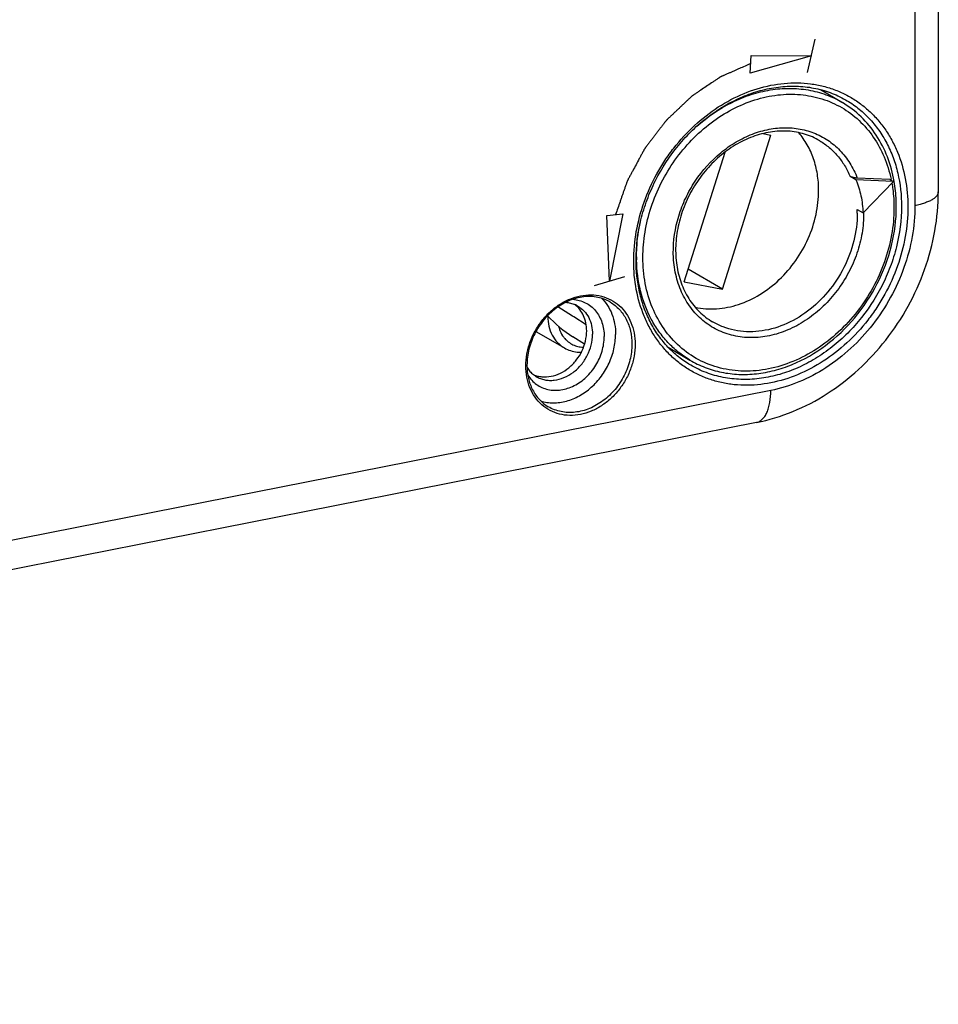
# Model space of a CAD drawing. Units: millimetres. Extents: x -3 to 844, y 0 to 594.
# Drawn here: x 695 to 734, y 427 to 469 of the extents above; entities that cross this region are included whole.
import ezdxf

# ---------------------------------------------------------------- set-up
doc = ezdxf.new("R2010")
doc.units = ezdxf.units.MM
doc.header["$LTSCALE"] = 46.255
doc.layers.get('0').update_dxf_attribs({"linetype": 'CONTINUOUS'})
for name, color, linetype in [('AUSFORMSCHRAEGEN', 7, 'CONTINUOUS'), ('BEZUGSACHSEN', 7, 'CONTINUOUS'), ('KONSTRUKTIONSELEMENTE', 7, 'CONTINUOUS'), ('RUNDUNGEN', 7, 'CONTINUOUS')]:
    doc.layers.add(name, color=color, linetype=linetype)

msp = doc.modelspace()

# ---------------------------------------------------------------- linework, layer by layer
at = {"color": 4, "linetype": 'CONTINUOUS'}
for p, q in [((728.832, 467.16), (729.157, 468.589)), ((726.382, 467.135), (726.418, 467.884)), ((728.994, 467.874), (726.382, 467.135)), ((726.418, 467.884), (728.994, 467.874)), ((720.243, 461.054), (720.925, 461.124)), ((720.925, 461.124), (720.358, 458.236)), ((720.358, 458.236), (720.243, 461.054)), ((721.005, 458.425), (719.711, 458.046))]:
    msp.add_line(p, q, dxfattribs=at)
msp.add_open_spline([(726.401, 467.544), (726.32, 467.508), (726.158, 467.437), (725.956, 467.348), (725.794, 467.276), (725.672, 467.223), (725.551, 467.169), (725.429, 467.116), (725.328, 467.071), (725.257, 467.04), (725.217, 467.022), (725.186, 467.009), (725.156, 466.995), (725.133, 466.985), (725.118, 466.979), (725.112, 466.976), (725.106, 466.974), (725.102, 466.971), (725.093, 466.965), (725.081, 466.957), (725.062, 466.944), (725.039, 466.928), (725.001, 466.903), (724.953, 466.871), (724.896, 466.833), (724.82, 466.781), (724.687, 466.692), (724.497, 466.564), (724.307, 466.437), (724.174, 466.347), (724.098, 466.296), (724.04, 466.258), (723.993, 466.226), (723.955, 466.2), (723.931, 466.184), (723.912, 466.172), (723.9, 466.163), (723.892, 466.158), (723.887, 466.155), (723.883, 466.15), (723.878, 466.145), (723.865, 466.133), (723.846, 466.115), (723.82, 466.091), (723.794, 466.067), (723.76, 466.034), (723.701, 465.978), (723.615, 465.897), (723.513, 465.8), (723.41, 465.703), (723.308, 465.606), (723.205, 465.509), (723.12, 465.428), (723.052, 465.364), (723, 465.315), (722.949, 465.267), (722.906, 465.226), (722.872, 465.194), (722.851, 465.174), (722.834, 465.157), (722.821, 465.145), (722.81, 465.135), (722.802, 465.127), (722.795, 465.121), (722.79, 465.114), (722.783, 465.105), (722.774, 465.093), (722.763, 465.078), (722.748, 465.059), (722.73, 465.036), (722.701, 464.998), (722.665, 464.95), (722.621, 464.894), (722.578, 464.837), (722.52, 464.761), (722.447, 464.666), (722.36, 464.552), (722.273, 464.439), (722.186, 464.325), (722.099, 464.211), (722.026, 464.116), (721.975, 464.05), (721.946, 464.012), (721.925, 463.984), (721.903, 463.955), (721.886, 463.934), (721.876, 463.92), (721.871, 463.914), (721.867, 463.909), (721.864, 463.904), (721.859, 463.894), (721.852, 463.881), (721.84, 463.86), (721.826, 463.833), (721.803, 463.79), (721.774, 463.736), (721.739, 463.672), (721.693, 463.586), (721.611, 463.436), (721.495, 463.221), (721.379, 463.007), (721.298, 462.857), (721.252, 462.771), (721.217, 462.706), (721.188, 462.653), (721.165, 462.61), (721.15, 462.583), (721.139, 462.562), (721.132, 462.548), (721.127, 462.539), (721.124, 462.533), (721.122, 462.528), (721.119, 462.521), (721.114, 462.504), (721.105, 462.478), (721.093, 462.445), (721.081, 462.411), (721.065, 462.366), (721.038, 462.287), (720.998, 462.174), (720.951, 462.039), (720.904, 461.904), (720.857, 461.768), (720.794, 461.588), (720.715, 461.363), (720.652, 461.182), (720.621, 461.092)], degree=3, knots=[0, 0, 0, 0, 0.03125, 0.0625, 0.078125, 0.09375, 0.109375, 0.125, 0.140625, 0.148438, 0.152344, 0.15625, 0.160156, 0.164062, 0.165039, 0.166016, 0.166504, 0.166992, 0.167969, 0.169922, 0.171875, 0.175781, 0.179688, 0.1875, 0.195312, 0.203125, 0.21875, 0.25, 0.28125, 0.296875, 0.304688, 0.3125, 0.320312, 0.324219, 0.328125, 0.330078, 0.332031, 0.333008, 0.333496, 0.333984, 0.334961, 0.335938, 0.339844, 0.34375, 0.347656, 0.351562, 0.359375, 0.375, 0.390625, 0.40625, 0.421875, 0.4375, 0.453125, 0.460938, 0.46875, 0.476562, 0.484375, 0.488281, 0.492188, 0.494141, 0.496094, 0.498047, 0.499023, 0.5, 0.500977, 0.501953, 0.503906, 0.505859, 0.507812, 0.511719, 0.515625, 0.523438, 0.53125, 0.539062, 0.546875, 0.5625, 0.578125, 0.59375, 0.609375, 0.625, 0.640625, 0.648438, 0.652344, 0.65625, 0.660156, 0.664062, 0.665039, 0.666016, 0.666504, 0.666992, 0.667969, 0.669922, 0.671875, 0.675781, 0.679688, 0.6875, 0.695312, 0.703125, 0.71875, 0.75, 0.78125, 0.796875, 0.804688, 0.8125, 0.820312, 0.824219, 0.828125, 0.830078, 0.832031, 0.833008, 0.833496, 0.833984, 0.834961, 0.835938, 0.839844, 0.84375, 0.847656, 0.851562, 0.859375, 0.875, 0.890625, 0.90625, 0.921875, 0.9375, 0.96875, 1, 1, 1, 1], dxfattribs=at)
at = {"layer": 'AUSFORMSCHRAEGEN', "color": 7, "linetype": 'CONTINUOUS'}
for p, q in [((717.212, 456.082), (718.43, 455.385)), ((719.294, 455.539), (718.794, 455.857))]:
    msp.add_line(p, q, dxfattribs=at)
at = {"layer": 'BEZUGSACHSEN', "color": 7, "linetype": 'CONTINUOUS'}
for p, q in [((718.783, 456.741), (718.151, 457.136)), ((718.831, 456.711), (718.783, 456.741)), ((719.364, 456.378), (718.831, 456.711))]:
    msp.add_line(p, q, dxfattribs=at)
for centre, radius, start, end in [((718.418, 456.172), 1.163, 59.3658, 66.5413), ((721.71, 460.452), 5.442, 222.7074, 237.5951), ((717.82, 455.163), 1.163, 232.1431, 239.3491)]:
    msp.add_arc(centre, radius, start, end, dxfattribs=at)
for points, knots in [([(718.486, 457.336), (718.555, 457.331), (718.69, 457.31), (718.819, 457.266), (718.881, 457.239)], [0, 0, 0, 0, 0.504063, 1, 1, 1, 1]), ([(718.79, 457.463), (718.884, 457.457), (719.069, 457.426), (719.33, 457.327), (719.565, 457.177), (719.767, 456.98), (719.929, 456.744), (720.047, 456.474), (720.119, 456.178), (720.134, 455.973), (720.134, 455.868)], [0, 0, 0, 0, 0.12225, 0.242361, 0.36191, 0.482558, 0.605802, 0.732778, 0.864134, 1, 1, 1, 1]), ([(720.02, 457.506), (720.117, 457.413), (720.291, 457.199), (720.48, 456.826), (720.596, 456.407), (720.62, 456.113), (720.62, 455.964)], [0, 0, 0, 0, 0.237362, 0.482066, 0.736093, 1, 1, 1, 1]), ([(719.384, 456.115), (719.384, 456.228), (719.363, 456.449), (719.266, 456.76), (719.106, 457.031), (718.961, 457.178), (718.881, 457.239)], [0, 0, 0, 0, 0.265209, 0.519251, 0.76317, 1, 1, 1, 1]), ([(719.011, 457.173), (719.107, 457.116), (719.286, 456.971), (719.486, 456.683), (719.608, 456.34), (719.634, 456.093), (719.634, 455.967)], [0, 0, 0, 0, 0.236776, 0.479811, 0.733621, 1, 1, 1, 1]), ([(717.106, 454.244), (717.163, 454.219), (717.283, 454.178), (717.538, 454.134), (717.875, 454.154), (718.272, 454.29), (718.639, 454.53), (718.953, 454.854), (719.195, 455.243), (719.348, 455.67), (719.384, 455.968), (719.384, 456.115)], [0, 0, 0, 0, 0.054876, 0.110556, 0.225395, 0.34653, 0.473825, 0.605613, 0.739229, 0.871623, 1, 1, 1, 1]), ([(716.866, 454.217), (716.916, 454.14), (717.028, 453.996), (717.234, 453.817), (717.47, 453.684), (717.729, 453.599), (718.005, 453.564), (718.29, 453.582), (718.576, 453.65), (718.955, 453.807), (719.392, 454.12), (719.802, 454.628), (720.069, 455.226), (720.134, 455.657), (720.134, 455.868)], [0, 0, 0, 0, 0.057043, 0.113097, 0.168854, 0.22505, 0.282358, 0.341303, 0.402205, 0.465161, 0.59626, 0.732094, 0.868193, 1, 1, 1, 1]), ([(717.227, 454.162), (717.283, 454.129), (717.402, 454.071), (717.593, 454.016), (717.794, 453.992), (718.074, 454.002), (718.429, 454.098), (718.822, 454.327), (719.163, 454.654), (719.426, 455.054), (719.594, 455.5), (719.634, 455.813), (719.634, 455.967)], [0, 0, 0, 0, 0.054876, 0.11027, 0.166646, 0.224373, 0.344442, 0.4712, 0.603133, 0.737441, 0.870773, 1, 1, 1, 1]), ([(717.421, 453.116), (717.507, 453.09), (717.684, 453.05), (718.054, 453.023), (718.536, 453.09), (719.091, 453.321), (719.6, 453.687), (720.032, 454.164), (720.362, 454.724), (720.571, 455.333), (720.62, 455.756), (720.62, 455.964)], [0, 0, 0, 0, 0.055057, 0.111119, 0.227011, 0.34902, 0.476649, 0.608155, 0.741021, 0.872472, 1, 1, 1, 1]), ([(716.832, 454.544), (716.87, 454.487), (716.953, 454.378), (717.053, 454.286), (717.106, 454.244)], [0, 0, 0, 0, 0.50406, 1, 1, 1, 1])]:
    msp.add_open_spline(points, degree=3, knots=knots, dxfattribs=at)
at = {"layer": 'KONSTRUKTIONSELEMENTE', "color": 7, "linetype": 'CONTINUOUS'}
for p, q in [((729.387, 466.432), (730.321, 465.878)), ((725.187, 457.894), (727.26, 464.484)), ((726.924, 464.55), (727.26, 464.484)), ((723.559, 458.215), (725.303, 463.76)), ((730.903, 462.569), (730.653, 462.717)), ((732.506, 462.5), (730.903, 462.569)), ((732.356, 462.589), (730.958, 462.649)), ((731.204, 461.159), (732.506, 462.5)), ((732.356, 462.589), (732.506, 462.5)), ((730.954, 461.307), (731.204, 461.159)), ((725.187, 457.894), (723.729, 458.757)), ((723.559, 458.215), (725.187, 457.894)), ((722.863, 455.42), (723.798, 454.866))]:
    msp.add_line(p, q, dxfattribs=at)
at = {"layer": 'KONSTRUKTIONSELEMENTE', "color": 9, "linetype": 'CONTINUOUS'}
for p, q in [((730.321, 465.879), (730.321, 465.878)), ((729.353, 464.244), (729.353, 464.243))]:
    msp.add_line(p, q, dxfattribs=at)
for centre, radius, start, end in [((726.95, 461.448), 5.573, 11.6316, 11.9255), ((726.936, 461.446), 5.588, 11.4564, 11.6317), ((726.417, 461.142), 4.539, 359.9963, 2.083), ((726.466, 461.117), 4.764, 0.5135, 0.7914), ((728.004, 459.277), 6.487, 179.9991, 181.0818)]:
    msp.add_arc(centre, radius, start, end, dxfattribs=at)
for points, knots in [([(721.79, 459.253), (721.79, 459.613), (721.853, 460.343), (722.12, 461.419), (722.553, 462.459), (723.327, 463.742), (724.368, 464.829), (725.593, 465.61), (726.557, 466.016), (727.543, 466.233), (728.519, 466.251), (729.453, 466.07), (730.31, 465.693), (731.06, 465.134), (731.678, 464.413), (732.141, 463.557), (732.335, 462.926), (732.403, 462.6)], [0, 0, 0, 0, 0.065673, 0.133059, 0.201535, 0.270363, 0.405614, 0.471096, 0.5344, 0.595374, 0.654173, 0.711273, 0.767423, 0.823543, 0.88055, 0.939205, 1, 1, 1, 1]), ([(724.095, 464.868), (724.549, 465.27), (725.302, 465.786), (726.398, 466.235), (727.227, 466.439), (728.053, 466.508), (728.858, 466.439), (729.624, 466.235), (730.098, 466.011), (730.321, 465.879)], [0, 0, 0, 0, 0.270192, 0.400246, 0.52638, 0.648746, 0.767857, 0.884566, 1, 1, 1, 1]), ([(723.097, 459.245), (723.067, 459.773), (723.16, 460.589), (723.516, 461.612), (724.023, 462.591), (724.733, 463.447), (725.59, 464.103), (726.279, 464.475), (726.996, 464.717), (727.72, 464.821), (728.429, 464.784), (729.099, 464.605), (729.708, 464.29), (730.236, 463.848), (730.665, 463.295), (730.873, 462.871), (730.958, 462.649)], [0, 0, 0, 0, 0.131228, 0.199253, 0.267917, 0.403935, 0.470308, 0.534766, 0.59702, 0.657041, 0.715089, 0.771706, 0.827659, 0.883828, 0.941049, 1, 1, 1, 1]), ([(729.353, 464.243), (729.496, 464.159), (729.77, 463.964), (730.128, 463.606), (730.429, 463.188), (730.586, 462.878), (730.653, 462.717)], [0, 0, 0, 0, 0.244716, 0.491676, 0.742891, 1, 1, 1, 1]), ([(732.437, 462.428), (732.452, 462.342), (732.506, 461.993), (732.529, 461.639), (732.529, 461.373)], [0, 0, 0, 0, 0.246706, 1, 1, 1, 1]), ([(732.529, 461.373), (732.529, 460.986), (732.457, 460.2), (732.149, 459.047), (731.652, 457.942), (730.985, 456.927), (730.172, 456.04), (729.244, 455.315), (728.234, 454.779), (727.181, 454.453), (726.123, 454.353), (725.102, 454.484), (724.158, 454.843), (723.332, 455.417), (722.657, 456.181), (722.159, 457.103), (721.855, 458.145), (721.79, 458.879), (721.79, 459.253)], [0, 0, 0, 0, 0.065662, 0.133117, 0.201628, 0.270333, 0.33834, 0.404845, 0.469234, 0.531165, 0.590655, 0.648117, 0.704332, 0.760324, 0.817165, 0.875744, 0.936631, 1, 1, 1, 1]), ([(731.23, 461.16), (731.232, 460.872), (731.184, 460.286), (730.966, 459.424), (730.607, 458.595), (730.122, 457.829), (729.528, 457.155), (728.846, 456.596), (728.101, 456.174), (727.319, 455.904), (726.528, 455.797), (725.759, 455.86), (725.04, 456.091), (724.401, 456.482), (723.867, 457.018), (723.459, 457.677), (723.191, 458.431), (723.112, 458.97), (723.097, 459.245)], [0, 0, 0, 0, 0.065609, 0.132998, 0.201481, 0.27023, 0.338386, 0.405161, 0.469924, 0.532301, 0.592245, 0.650082, 0.706505, 0.762467, 0.819017, 0.877084, 0.937318, 1, 1, 1, 1]), ([(730.957, 461.142), (730.957, 460.746), (730.852, 459.941), (730.422, 458.795), (729.745, 457.765), (728.869, 456.925), (727.857, 456.336), (726.944, 456.09), (726.225, 456.063), (725.708, 456.125), (725.216, 456.267), (724.91, 456.415), (724.766, 456.5)], [0, 0, 0, 0, 0.129152, 0.262439, 0.396746, 0.528705, 0.65549, 0.775584, 0.833323, 0.88971, 0.945114, 1, 1, 1, 1]), ([(721.517, 459.278), (721.517, 459.402), (721.531, 459.907), (721.603, 460.41), (721.685, 460.781)], [0, 0, 0, 0, 0.246466, 1, 1, 1, 1]), ([(723.798, 454.866), (723.625, 454.968), (723.294, 455.197), (722.849, 455.609), (722.459, 456.085), (722.018, 456.802), (721.635, 457.828), (721.527, 458.706), (721.518, 459.155)], [0, 0, 0, 0, 0.118392, 0.237573, 0.358267, 0.481096, 0.734437, 1, 1, 1, 1])]:
    msp.add_open_spline(points, degree=3, knots=knots, dxfattribs=at)
at = {"layer": 'KONSTRUKTIONSELEMENTE', "color": 7, "linetype": 'CONTINUOUS'}
for points, knots in [([(732.537, 462.506), (732.474, 462.862), (732.286, 463.553), (731.806, 464.497), (731.151, 465.294), (730.609, 465.708), (730.321, 465.878)], [0, 0, 0, 0, 0.261137, 0.513331, 0.758565, 1, 1, 1, 1]), ([(729.353, 464.244), (729.15, 464.364), (728.709, 464.557), (727.988, 464.683), (727.231, 464.643), (726.468, 464.439), (725.729, 464.08), (725.041, 463.578), (724.43, 462.954), (723.921, 462.232), (723.531, 461.437), (723.277, 460.602), (723.168, 459.758), (723.208, 458.937), (723.396, 458.17), (723.725, 457.487), (724.182, 456.915), (724.563, 456.62), (724.766, 456.5)], [0, 0, 0, 0, 0.055307, 0.111818, 0.17049, 0.231841, 0.295941, 0.362459, 0.430758, 0.499999, 0.56924, 0.63754, 0.704058, 0.768158, 0.829509, 0.888181, 0.944693, 1, 1, 1, 1]), ([(729.307, 462.119), (729.307, 462.353), (729.271, 462.813), (729.108, 463.475), (728.839, 464.077), (728.591, 464.432), (728.452, 464.592)], [0, 0, 0, 0, 0.262744, 0.516623, 0.761934, 1, 1, 1, 1]), ([(730.958, 462.649), (730.903, 462.651), (730.821, 462.663), (730.719, 462.689), (730.672, 462.706), (730.653, 462.717)], [0, 0, 0, 0, 0.525545, 0.791456, 1, 1, 1, 1]), ([(730.903, 462.569), (730.995, 462.351), (731.137, 461.886), (731.195, 461.404), (731.204, 461.159)], [0, 0, 0, 0, 0.490798, 1, 1, 1, 1]), ([(732.629, 461.432), (732.629, 461.523), (732.621, 461.883), (732.583, 462.241), (732.537, 462.506)], [0, 0, 0, 0, 0.253115, 1, 1, 1, 1]), ([(724.027, 457.123), (724.325, 457.059), (724.957, 457.018), (725.906, 457.212), (726.823, 457.644), (727.655, 458.287), (728.357, 459.103), (728.891, 460.047), (729.226, 461.066), (729.307, 461.772), (729.307, 462.119)], [0, 0, 0, 0, 0.111513, 0.228294, 0.35097, 0.47882, 0.610082, 0.742367, 0.873101, 1, 1, 1, 1]), ([(723.798, 454.866), (724.005, 454.743), (724.445, 454.53), (725.151, 454.325), (725.893, 454.235), (726.655, 454.262), (727.423, 454.405), (728.447, 454.749), (729.664, 455.453), (730.907, 456.643), (731.869, 458.102), (732.481, 459.727), (732.629, 460.871), (732.629, 461.432)], [0, 0, 0, 0, 0.055455, 0.111376, 0.168183, 0.226219, 0.285721, 0.346805, 0.473324, 0.604722, 0.738379, 0.871122, 1, 1, 1, 1])]:
    msp.add_open_spline(points, degree=3, knots=knots, dxfattribs=at)
at = {"layer": 'RUNDUNGEN', "color": 7, "linetype": 'CONTINUOUS'}
for p, q in [((734.425, 556.503), (734.425, 462.063)), ((726.647, 452.194), (600.64, 427.312))]:
    msp.add_line(p, q, dxfattribs=at)
at = {"layer": 'RUNDUNGEN', "color": 9, "linetype": 'CONTINUOUS'}
for p, q in [((733.425, 555.91), (733.425, 461.471)), ((717.694, 456.743), (717.727, 456.724)), ((727.259, 453.564), (692.215, 446.644))]:
    msp.add_line(p, q, dxfattribs=at)
for centre, radius, start, end in [((719.531, 456.65), 1.393, 194.4368, 197.6016), ((719.281, 456.536), 1.125, 250.458, 261.2145), ((719.29, 456.598), 1.188, 261.2303, 268.0829)]:
    msp.add_arc(centre, radius, start, end, dxfattribs=at)
for points, knots in [([(721.395, 459.096), (721.395, 459.518), (721.474, 460.377), (721.81, 461.637), (722.262, 462.642), (722.719, 463.4), (723.232, 464.116), (723.97, 464.921), (724.983, 465.713), (726.086, 466.298), (727.236, 466.653), (728.208, 466.745), (728.96, 466.69), (729.504, 466.586), (730.027, 466.422), (730.522, 466.198), (730.986, 465.916), (731.414, 465.579), (731.802, 465.191), (732.146, 464.755), (732.442, 464.276), (732.773, 463.58), (733.053, 462.622), (733.124, 461.82), (733.124, 461.412)], [0, 0, 0, 0, 0.065655, 0.13309, 0.201567, 0.235957, 0.270281, 0.338241, 0.404701, 0.469046, 0.530935, 0.590385, 0.619355, 0.647903, 0.676137, 0.70418, 0.732168, 0.760236, 0.788518, 0.817134, 0.846191, 0.875772, 0.936638, 1, 1, 1, 1]), ([(730.453, 465.999), (730.638, 465.894), (730.993, 465.654), (731.47, 465.219), (731.885, 464.715), (732.232, 464.148), (732.507, 463.527), (732.775, 462.629), (732.851, 461.915), (732.851, 461.436)], [0, 0, 0, 0, 0.118136, 0.237031, 0.357469, 0.480124, 0.605511, 0.733961, 1, 1, 1, 1]), ([(734.425, 462.063), (734.425, 462.033), (734.412, 461.969), (734.356, 461.879), (734.269, 461.794), (734.152, 461.715), (734.006, 461.641), (733.833, 461.575), (733.637, 461.517), (733.498, 461.485), (733.425, 461.471)], [0, 0, 0, 0, 0.073939, 0.156508, 0.253598, 0.368125, 0.500923, 0.651508, 0.818522, 1, 1, 1, 1]), ([(733.124, 461.412), (733.124, 460.989), (733.045, 460.13), (732.709, 458.87), (732.257, 457.865), (731.8, 457.107), (731.287, 456.391), (730.549, 455.586), (729.535, 454.794), (728.433, 454.209), (727.283, 453.854), (726.311, 453.762), (725.558, 453.817), (725.015, 453.921), (724.492, 454.085), (723.997, 454.31), (723.533, 454.591), (723.104, 454.928), (722.717, 455.316), (722.373, 455.752), (722.077, 456.231), (721.746, 456.927), (721.466, 457.885), (721.395, 458.687), (721.395, 459.096)], [0, 0, 0, 0, 0.065655, 0.13309, 0.201567, 0.235957, 0.270281, 0.338241, 0.404701, 0.469046, 0.530935, 0.590385, 0.619355, 0.647903, 0.676137, 0.70418, 0.732168, 0.760236, 0.788518, 0.817134, 0.846191, 0.875772, 0.936638, 1, 1, 1, 1]), ([(732.851, 461.436), (732.851, 460.855), (732.737, 459.972), (732.384, 458.843), (731.896, 457.741), (731.225, 456.727), (730.403, 455.854), (729.726, 455.285), (729, 454.811), (728.239, 454.442), (727.456, 454.184), (726.667, 454.043), (725.886, 454.022), (725.129, 454.121), (724.41, 454.34), (723.965, 454.563), (723.755, 454.692)], [0, 0, 0, 0, 0.129201, 0.195637, 0.26273, 0.396985, 0.463506, 0.529026, 0.593218, 0.655842, 0.716762, 0.775964, 0.833571, 0.889843, 0.94516, 1, 1, 1, 1]), ([(733.425, 461.471), (733.425, 461.026), (733.342, 460.124), (732.988, 458.799), (732.418, 457.53), (731.651, 456.365), (730.718, 455.347), (729.652, 454.514), (728.494, 453.899), (727.671, 453.645), (727.259, 453.564)], [0, 0, 0, 0, 0.123673, 0.250697, 0.379685, 0.509016, 0.637029, 0.762218, 0.883422, 1, 1, 1, 1]), ([(716.781, 454.614), (716.781, 454.782), (716.812, 455.125), (716.946, 455.627), (717.163, 456.108), (717.453, 456.55), (717.807, 456.936), (718.211, 457.252), (718.651, 457.485), (719.109, 457.627), (719.57, 457.671), (720.015, 457.614), (720.426, 457.457), (720.786, 457.207), (721.08, 456.875), (721.297, 456.473), (721.429, 456.02), (721.457, 455.7), (721.457, 455.537)], [0, 0, 0, 0, 0.06569, 0.133161, 0.201675, 0.270371, 0.338367, 0.404864, 0.469242, 0.531165, 0.590647, 0.648102, 0.704309, 0.760293, 0.817125, 0.875705, 0.936604, 1, 1, 1, 1]), ([(720.394, 457.342), (720.465, 457.299), (720.603, 457.204), (720.787, 457.032), (720.947, 456.833), (721.128, 456.533), (721.282, 456.103), (721.32, 455.736), (721.32, 455.549)], [0, 0, 0, 0, 0.118144, 0.237108, 0.357653, 0.480423, 0.733934, 1, 1, 1, 1]), ([(717.727, 456.724), (717.727, 456.452), (717.835, 455.917), (718.213, 455.51), (718.43, 455.385)], [0, 0, 0, 0, 0.521024, 1, 1, 1, 1]), ([(718.204, 456.229), (718.215, 456.193), (718.265, 456.056), (718.338, 455.928), (718.404, 455.842)], [0, 0, 0, 0, 0.256256, 1, 1, 1, 1]), ([(718.404, 455.842), (718.436, 455.8), (718.575, 455.644), (718.758, 455.528), (718.905, 455.476)], [0, 0, 0, 0, 0.253865, 1, 1, 1, 1]), ([(721.457, 455.537), (721.457, 455.368), (721.426, 455.026), (721.292, 454.524), (721.075, 454.042), (720.784, 453.6), (720.43, 453.214), (720.026, 452.899), (719.587, 452.665), (719.128, 452.524), (718.668, 452.48), (718.223, 452.537), (717.812, 452.693), (717.452, 452.943), (717.158, 453.276), (716.941, 453.677), (716.809, 454.131), (716.781, 454.451), (716.781, 454.614)], [0, 0, 0, 0, 0.06569, 0.133161, 0.201675, 0.270371, 0.338367, 0.404864, 0.469242, 0.531165, 0.590647, 0.648102, 0.704309, 0.760293, 0.817125, 0.875705, 0.936604, 1, 1, 1, 1]), ([(721.32, 455.549), (721.32, 455.321), (721.26, 454.855), (721.011, 454.193), (720.62, 453.598), (720.114, 453.113), (719.529, 452.773), (719.002, 452.631), (718.587, 452.615), (718.288, 452.651), (718.004, 452.733), (717.827, 452.818), (717.744, 452.868)], [0, 0, 0, 0, 0.129227, 0.262559, 0.396866, 0.5288, 0.655558, 0.775627, 0.833354, 0.88973, 0.945124, 1, 1, 1, 1]), ([(726.647, 452.194), (726.692, 452.203), (726.784, 452.237), (726.905, 452.33), (727.011, 452.461), (727.1, 452.628), (727.171, 452.826), (727.242, 453.139), (727.259, 453.391), (727.259, 453.564)], [0, 0, 0, 0, 0.086707, 0.17954, 0.283095, 0.399952, 0.530961, 0.675693, 1, 1, 1, 1])]:
    msp.add_open_spline(points, degree=3, knots=knots, dxfattribs=at)
at = {"layer": 'RUNDUNGEN', "color": 7, "linetype": 'CONTINUOUS'}
for points, knots in [([(721.495, 459.155), (721.495, 459.73), (721.608, 460.605), (721.953, 461.725), (722.432, 462.821), (723.091, 463.832), (723.899, 464.707), (724.776, 465.46), (725.758, 466.042), (726.798, 466.405), (727.575, 466.56), (728.344, 466.598), (729.091, 466.519), (729.802, 466.324), (730.244, 466.119), (730.453, 465.999)], [0, 0, 0, 0, 0.129338, 0.195928, 0.263217, 0.397954, 0.46473, 0.530494, 0.657435, 0.718427, 0.777588, 0.835014, 0.890952, 0.945782, 1, 1, 1, 1]), ([(726.647, 452.194), (727.178, 452.299), (728.232, 452.621), (729.707, 453.395), (731.05, 454.434), (732.217, 455.697), (733.171, 457.142), (733.881, 458.717), (734.322, 460.372), (734.425, 461.503), (734.425, 462.063)], [0, 0, 0, 0, 0.119925, 0.242507, 0.367536, 0.494385, 0.622112, 0.749625, 0.875866, 1, 1, 1, 1]), ([(723.755, 454.692), (723.581, 454.799), (723.246, 455.039), (722.797, 455.469), (722.406, 455.964), (722.079, 456.517), (721.82, 457.122), (721.567, 457.996), (721.495, 458.69), (721.495, 459.155)], [0, 0, 0, 0, 0.117387, 0.235748, 0.355887, 0.478474, 0.604008, 0.732798, 1, 1, 1, 1]), ([(720.394, 457.342), (720.312, 457.391), (720.138, 457.475), (719.857, 457.555), (719.562, 457.59), (719.149, 457.574), (718.624, 457.431), (718.04, 457.089), (717.533, 456.602), (717.141, 456.004), (716.891, 455.339), (716.831, 454.872), (716.831, 454.643)], [0, 0, 0, 0, 0.054109, 0.108803, 0.164603, 0.221913, 0.341658, 0.468677, 0.601248, 0.736337, 0.870372, 1, 1, 1, 1]), ([(718.431, 455.385), (718.598, 455.289), (718.854, 455.208), (719.112, 455.198), (719.178, 455.2)], [0, 0, 0, 0, 0.745543, 1, 1, 1, 1]), ([(716.831, 454.643), (716.831, 454.457), (716.869, 454.093), (717.021, 453.666), (717.199, 453.369), (717.357, 453.173), (717.538, 453.003), (717.673, 452.909), (717.744, 452.868)], [0, 0, 0, 0, 0.267837, 0.521858, 0.644399, 0.764435, 0.882683, 1, 1, 1, 1])]:
    msp.add_open_spline(points, degree=3, knots=knots, dxfattribs=at)
at = {"layer": 'RUNDUNGEN', "color": 9, "linetype": 'CONTINUOUS'}
msp.add_open_spline([(717.757, 456.71), (717.747, 456.714), (717.736, 456.719), (717.727, 456.724)], degree=3, dxfattribs=at)

doc.saveas('drawing.dxf')
